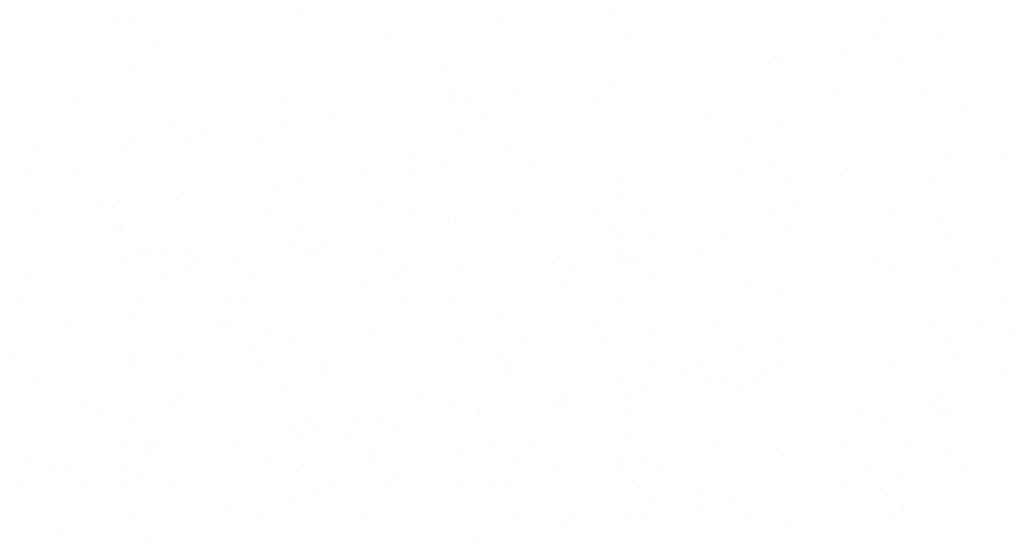
# Paper-space layout 'Layout1' of a CAD drawing. Extents: x -51924 to 37561, y -48115 to 35921.
# Drawn here: x 1980 to 1989, y 1140 to 1144 of the extents above; entities that cross this region are included whole.
import ezdxf

# ---------------------------------------------------------------- set-up
doc = ezdxf.new("R2010")
doc.units = 0
doc.layers.get('0').update_dxf_attribs({"linetype": 'CONTINUOUS'})
for name, color, linetype in [('008PENA', 8, 'CONTINUOUS'), ('025PENA', 1, 'CONTINUOUS'), ('035PENA', 2, 'CONTINUOUS')]:
    doc.layers.add(name, color=color, linetype=linetype)

# ---------------------------------------------------------------- blocks, each defined once
blk = doc.blocks.new('*X')
at = {"color": 0}
for p, q in [((1995.8783, 1142.7579), (1995.8783, 1142.7579)), ((1996.1492, 1142.7138), (1996.1492, 1142.7138)), ((1988.0018, 1142.6395), (1988.0018, 1142.6395)), ((1993.1774, 1142.6606), (1993.1774, 1142.6606)), ((1982.7428, 1142.5545), (1982.7428, 1142.5545)), ((1985.3009, 1142.5422), (1985.3009, 1142.5422)), ((1994.7909, 1142.535), (1994.7909, 1142.535)), ((1993.9779, 1142.4279), (1993.9779, 1142.4279)), ((1993.4574, 1142.3594), (1993.4574, 1142.3594)), ((1981.4656, 1142.3459), (1981.4656, 1142.3459)), ((1982.26, 1142.3088), (1982.26, 1142.3088)), ((1985.3741, 1142.3145), (1985.3741, 1142.3145)), ((1985.467, 1142.3116), (1985.467, 1142.3116)), ((1988.4882, 1142.3201), (1988.4882, 1142.3201)), ((1991.6024, 1142.3258), (1991.6024, 1142.3258)), ((1994.7165, 1142.3314), (1994.7165, 1142.3314)), ((1997.8307, 1142.3371), (1997.8307, 1142.3371)), ((1989.5275, 1142.2232), (1989.5275, 1142.2232)), ((1993.5289, 1142.1888), (1993.5289, 1142.1888)), ((1985.6514, 1142.1427), (1985.6514, 1142.1427)), ((1992.0991, 1142.1806), (1992.0991, 1142.1806)), ((1991.2862, 1142.0735), (1991.2862, 1142.0735)), ((1997.5894, 1142.1004), (1997.5894, 1142.1004)), ((1990.7656, 1142.005), (1990.7656, 1142.005)), ((1993.7133, 1142.0199), (1993.7133, 1142.0199)), ((1989.4074, 1141.8262), (1989.4074, 1141.8262)), ((1999.8481, 1141.8537), (1999.8481, 1141.8537)), ((1988.5944, 1141.7192), (1988.5944, 1141.7192)), ((1991.9715, 1141.7353), (1991.9715, 1141.7353)), ((1994.5891, 1141.7687), (1994.5891, 1141.7687)), ((1997.1472, 1141.7564), (1997.1472, 1141.7564)), ((1986.7126, 1141.6503), (1986.7126, 1141.6503)), ((1988.0739, 1141.6506), (1988.0739, 1141.6506)), ((1989.2707, 1141.638), (1989.2707, 1141.638)), ((1984.095, 1141.6169), (1984.095, 1141.6169)), ((1981.3941, 1141.5196), (1981.3941, 1141.5196)), ((1986.7156, 1141.4718), (1986.7156, 1141.4718)), ((1982.4609, 1141.4339), (1982.4609, 1141.4339)), ((1985.9026, 1141.3648), (1985.9026, 1141.3648)), ((1986.5214, 1141.3455), (1986.5214, 1141.3455)), ((1990.5228, 1141.3111), (1990.5228, 1141.3111)), ((1982.6452, 1141.265), (1982.6452, 1141.265)), ((1985.3821, 1141.2963), (1985.3821, 1141.2963)), ((1994.5832, 1141.2227), (1994.5832, 1141.2227)), ((1990.7071, 1141.1422), (1990.7071, 1141.1422)), ((1998.5847, 1141.1883), (1998.5847, 1141.1883)), ((1984.0238, 1141.1174), (1984.0238, 1141.1174)), ((1993.5844, 1141.0631), (1993.5844, 1141.0631)), ((1996.6985, 1141.0688), (1996.6985, 1141.0688)), ((1999.8126, 1141.0744), (1999.8126, 1141.0744)), ((1981.1278, 1141.0405), (1981.1278, 1141.0405)), ((1983.2108, 1141.0104), (1983.2108, 1141.0104)), ((1984.2419, 1141.0461), (1984.2419, 1141.0461)), ((1987.3561, 1141.0518), (1987.3561, 1141.0518)), ((1990.4702, 1141.0575), (1990.4702, 1141.0575)), ((1998.769, 1141.0194), (1998.769, 1141.0194)), ((1982.6903, 1140.9419), (1982.6903, 1140.9419)), ((1995.9413, 1140.8311), (1995.9413, 1140.8311)), ((1998.5589, 1140.8645), (1998.5589, 1140.8645)), ((1981.332, 1140.7631), (1981.332, 1140.7631)), ((1981.5495, 1140.7718), (1981.5495, 1140.7718)), ((1984.6636, 1140.7775), (1984.6636, 1140.7775)), ((1987.7778, 1140.7832), (1987.7778, 1140.7832)), ((1990.6823, 1140.7461), (1990.6823, 1140.7461)), ((1990.8919, 1140.7888), (1990.8919, 1140.7888)), ((1994.0061, 1140.7945), (1994.0061, 1140.7945)), ((1997.1202, 1140.8001), (1997.1202, 1140.8001)), ((2000.2343, 1140.8058), (2000.2343, 1140.8058)), ((1980.5191, 1140.656), (1980.5191, 1140.656)), ((1988.0648, 1140.7127), (1988.0648, 1140.7127)), ((1993.2404, 1140.7338), (1993.2404, 1140.7338)), ((2000.2835, 1140.6689), (2000.2835, 1140.6689)), ((1982.8058, 1140.6276), (1982.8058, 1140.6276)), ((1985.3639, 1140.6154), (1985.3639, 1140.6154)), ((1999.763, 1140.6004), (1999.763, 1140.6004)), ((1983.5152, 1140.4678), (1983.5152, 1140.4678)), ((1987.5167, 1140.4334), (1987.5167, 1140.4334)), ((1998.4047, 1140.4216), (1998.4047, 1140.4216)), ((1991.5771, 1140.345), (1991.5771, 1140.345)), ((1987.701, 1140.2645), (1987.701, 1140.2645)), ((1995.5786, 1140.3106), (1995.5786, 1140.3106)), ((1997.5917, 1140.3145), (1997.5917, 1140.3145)), ((1997.0712, 1140.246), (1997.0712, 1140.246)), ((1999.639, 1140.2222), (1999.639, 1140.2222)), ((1995.7629, 1140.1417), (1995.7629, 1140.1417)), ((1995.7129, 1140.0672), (1995.7129, 1140.0672)), ((1994.8999, 1139.9602), (1994.8999, 1139.9602)), ((1994.3794, 1139.8916), (1994.3794, 1139.8916)), ((1999.9111, 1139.9269), (1999.9111, 1139.9269)), ((1983.0676, 1139.8047), (1983.0676, 1139.8047)), ((1986.1817, 1139.8104), (1986.1817, 1139.8104)), ((1989.2959, 1139.816), (1989.2959, 1139.816)), ((1992.0345, 1139.8085), (1992.0345, 1139.8085)), ((1992.41, 1139.8217), (1992.41, 1139.8217)), ((1994.6521, 1139.8419), (1994.6521, 1139.8419)), ((1995.5242, 1139.8273), (1995.5242, 1139.8273)), ((1997.2102, 1139.8296), (1997.2102, 1139.8296)), ((1998.6383, 1139.833), (1998.6383, 1139.833)), ((1984.158, 1139.69), (1984.158, 1139.69)), ((1986.7756, 1139.7234), (1986.7756, 1139.7234)), ((1989.3336, 1139.7112), (1989.3336, 1139.7112)), ((1993.0211, 1139.7128), (1993.0211, 1139.7128)), ((1981.4571, 1139.5927), (1981.4571, 1139.5927)), ((1984.5106, 1139.5558), (1984.5106, 1139.5558)), ((1991.6876, 1139.5372), (1991.6876, 1139.5372)), ((1992.2082, 1139.6058), (1992.2082, 1139.6058)), ((1988.571, 1139.4673), (1988.571, 1139.4673)), ((1984.6949, 1139.3869), (1984.6949, 1139.3869)), ((1992.5724, 1139.433), (1992.5724, 1139.433)), ((1990.3294, 1139.3584), (1990.3294, 1139.3584)), ((1989.5164, 1139.2514), (1989.5164, 1139.2514)), ((1988.9959, 1139.1829), (1988.9959, 1139.1829)), ((1987.6376, 1139.004), (1987.6376, 1139.004)), ((1986.8246, 1138.897), (1986.8246, 1138.897)), ((1986.3041, 1138.8285), (1986.3041, 1138.8285)), ((1990.7453, 1138.8192), (1990.7453, 1138.8192)), ((1988.1277, 1138.7858), (1988.1277, 1138.7858)), ((1981.5044, 1138.6781), (1981.5044, 1138.6781)), ((1982.8688, 1138.7008), (1982.8688, 1138.7008)), ((1984.9458, 1138.6497), (1984.9458, 1138.6497)), ((1985.4269, 1138.6885), (1985.4269, 1138.6885)), ((1985.5649, 1138.5897), (1985.5649, 1138.5897)), ((1981.6887, 1138.5092), (1981.6887, 1138.5092)), ((1981.9354, 1138.5364), (1981.9354, 1138.5364)), ((1984.1328, 1138.5426), (1984.1328, 1138.5426)), ((1985.0496, 1138.542), (1985.0496, 1138.542)), ((1988.1637, 1138.5477), (1988.1637, 1138.5477)), ((1989.5663, 1138.5553), (1989.5663, 1138.5553)), ((1991.2778, 1138.5534), (1991.2778, 1138.5534)), ((1983.6123, 1138.4741), (1983.6123, 1138.4741)), ((1989.7506, 1138.3864), (1989.7506, 1138.3864)), ((1982.254, 1138.2953), (1982.254, 1138.2953)), ((1982.3571, 1138.2677), (1982.3571, 1138.2677)), ((1985.4713, 1138.2734), (1985.4713, 1138.2734)), ((1988.5854, 1138.2791), (1988.5854, 1138.2791)), ((1991.6995, 1138.2847), (1991.6995, 1138.2847)), ((1981.4411, 1138.1883), (1981.4411, 1138.1883)), ((1980.9206, 1138.1197), (1980.9206, 1138.1197))]:
    blk.add_line(p, q, dxfattribs=at)

psp = doc.layouts.get("Layout1")

# ---------------------------------------------------------------- block references
at = {"layer": '008PENA', "color": 0}
psp.add_blockref('*X', (0, 0), dxfattribs=at)
at = {"layer": '025PENA', "color": 0}
for p in [(-0.0526, 3.6818), (-1.3408, 1.3276), (-14.1708, 0.6583), (-14.2092, -0.3819)]:
    psp.add_blockref('*X', p, dxfattribs=at)
at = {"layer": '035PENA', "color": 0}
for p in [(-4.0735, 1.9385), (-12.2132, 0.3688), (-12.2132, 0.3688)]:
    psp.add_blockref('*X', p, dxfattribs=at)

doc.saveas('drawing.dxf')
